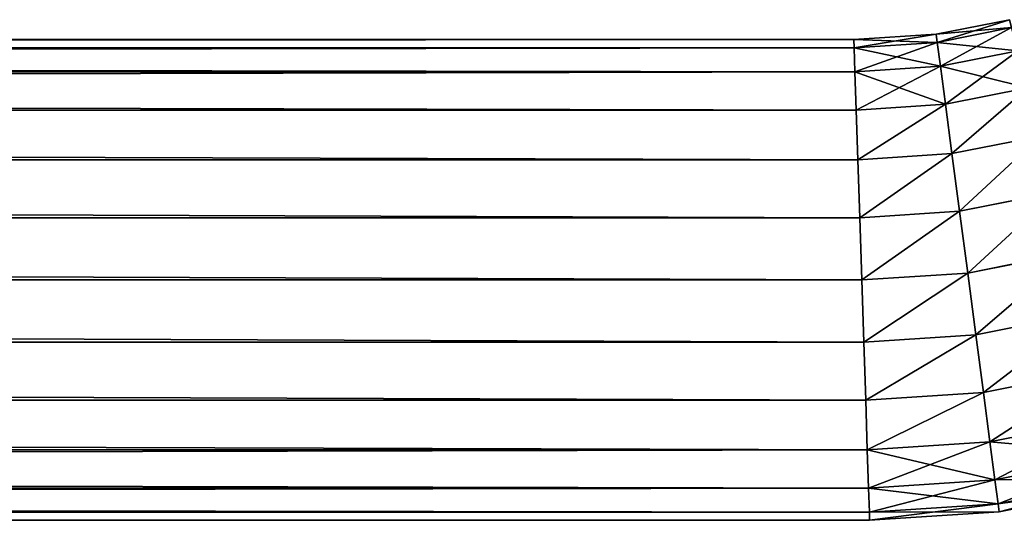
# Model space of a CAD drawing. Extents: x -25 to 626, y -95 to 0.
# Drawn here: x 545 to 578, y -95 to -78 of the extents above; entities that cross this region are included whole.
import ezdxf

# ---------------------------------------------------------------- set-up
doc = ezdxf.new("R2010")
doc.units = 0
doc.header["$LTSCALE"] = 25.4
doc.layers.get('0').update_dxf_attribs({"color": 13, "linetype": 'CONTINUOUS'})

# ---------------------------------------------------------------- blocks, each defined once
blk = doc.blocks.new('GROUP_16')
at = {"color": 253}
for p, q in [((585.913, 16.664, 8), (583.478, 16.18, 8)), ((585.913, 16.664, 8), (583.478, 16.18, 8)), ((585.984, 16.4, 5.929), (583.513, 15.909, 5.929)), ((585.984, 16.4, 5.929), (583.513, 15.909, 5.929)), ((583.513, 15.909, 10.071), (585.984, 16.4, 10.071)), ((583.513, 15.909, 10.071), (585.984, 16.4, 10.071)), ((583.478, 16.18, 8), (580.738, 16, 8)), ((583.478, 16.18, 8), (580.738, 16, 8)), ((583.478, 16.18, 8), (583.513, 15.909, 5.929)), ((583.513, 15.909, 10.071), (583.478, 16.18, 8)), ((583.478, 16.18, 8), (583.513, 15.909, 5.929)), ((583.513, 15.909, 10.071), (583.478, 16.18, 8)), ((35.253, 15.727, 10.071), (580.747, 15.727, 10.071)), ((580.747, 15.727, 5.929), (35.253, 15.727, 5.929)), ((580.747, 15.727, 5.929), (35.253, 15.727, 5.929)), ((35.253, 15.727, 10.071), (580.747, 15.727, 10.071)), ((580.738, 16, 8), (35.262, 16, 8)), ((580.738, 16, 8), (35.262, 16, 8)), ((580.738, 16, 8), (580.747, 15.727, 5.929)), ((580.747, 15.727, 10.071), (580.738, 16, 8)), ((580.747, 15.727, 10.071), (580.738, 16, 8)), ((580.738, 16, 8), (580.747, 15.727, 5.929)), ((580.747, 15.727, 10.071), (583.513, 15.909, 10.071)), ((583.513, 15.909, 5.929), (580.747, 15.727, 5.929)), ((583.513, 15.909, 5.929), (580.747, 15.727, 5.929)), ((580.747, 15.727, 10.071), (583.513, 15.909, 10.071)), ((580.773, 14.928, 12), (580.747, 15.727, 10.071)), ((580.747, 15.727, 5.929), (580.773, 14.928, 4)), ((580.747, 15.727, 5.929), (580.773, 14.928, 4)), ((580.773, 14.928, 12), (580.747, 15.727, 10.071)), ((583.513, 15.909, 5.929), (583.618, 15.115, 4)), ((583.618, 15.115, 12), (583.513, 15.909, 10.071)), ((583.513, 15.909, 5.929), (583.618, 15.115, 4)), ((583.618, 15.115, 12), (583.513, 15.909, 10.071)), ((586.191, 15.626, 4), (583.618, 15.115, 4)), ((586.191, 15.626, 4), (583.618, 15.115, 4)), ((586.191, 15.626, 12), (583.618, 15.115, 12)), ((586.191, 15.626, 12), (583.618, 15.115, 12)), ((583.618, 15.115, 12), (580.773, 14.928, 12)), ((583.618, 15.115, 12), (580.773, 14.928, 12)), ((583.618, 15.115, 4), (580.773, 14.928, 4)), ((583.618, 15.115, 4), (580.773, 14.928, 4)), ((583.618, 15.115, 4), (583.784, 13.851, 2.343)), ((583.784, 13.851, 13.657), (583.618, 15.115, 12)), ((583.618, 15.115, 4), (583.784, 13.851, 2.343)), ((583.784, 13.851, 13.657), (583.618, 15.115, 12)), ((580.773, 14.928, 4), (35.227, 14.928, 4)), ((580.773, 14.928, 4), (35.227, 14.928, 4)), ((580.773, 14.928, 12), (35.227, 14.928, 12)), ((580.773, 14.928, 12), (35.227, 14.928, 12)), ((580.815, 13.657, 13.657), (580.773, 14.928, 12)), ((580.773, 14.928, 4), (580.815, 13.657, 2.343)), ((580.773, 14.928, 4), (580.815, 13.657, 2.343)), ((580.815, 13.657, 13.657), (580.773, 14.928, 12)), ((586.521, 14.396, 2.343), (583.784, 13.851, 2.343)), ((586.521, 14.396, 13.657), (583.784, 13.851, 13.657)), ((586.521, 14.396, 13.657), (583.784, 13.851, 13.657)), ((586.521, 14.396, 2.343), (583.784, 13.851, 2.343)), ((583.784, 13.851, 13.657), (580.815, 13.657, 13.657)), ((583.784, 13.851, 13.657), (580.815, 13.657, 13.657)), ((583.784, 13.851, 2.343), (580.815, 13.657, 2.343)), ((583.784, 13.851, 2.343), (580.815, 13.657, 2.343)), ((584.001, 12.205, 14.928), (583.784, 13.851, 13.657)), ((583.784, 13.851, 2.343), (584.001, 12.205, 1.072)), ((584.001, 12.205, 14.928), (583.784, 13.851, 13.657)), ((583.784, 13.851, 2.343), (584.001, 12.205, 1.072)), ((580.815, 13.657, 2.343), (35.185, 13.657, 2.343)), ((580.815, 13.657, 2.343), (35.185, 13.657, 2.343)), ((580.815, 13.657, 13.657), (35.185, 13.657, 13.657)), ((580.815, 13.657, 13.657), (35.185, 13.657, 13.657)), ((580.869, 12, 14.928), (580.815, 13.657, 13.657)), ((580.815, 13.657, 2.343), (580.869, 12, 1.072)), ((580.815, 13.657, 2.343), (580.869, 12, 1.072)), ((580.869, 12, 14.928), (580.815, 13.657, 13.657)), ((586.951, 12.792, 1.072), (584.001, 12.205, 1.072)), ((586.951, 12.792, 14.928), (584.001, 12.205, 14.928)), ((586.951, 12.792, 14.928), (584.001, 12.205, 14.928)), ((586.951, 12.792, 1.072), (584.001, 12.205, 1.072)), ((584.001, 12.205, 14.928), (580.869, 12, 14.928)), ((584.001, 12.205, 14.928), (580.869, 12, 14.928)), ((584.001, 12.205, 1.072), (580.869, 12, 1.072)), ((584.001, 12.205, 1.072), (580.869, 12, 1.072)), ((584.253, 10.288, 15.727), (584.001, 12.205, 14.928)), ((584.001, 12.205, 1.072), (584.253, 10.288, 0.273)), ((584.001, 12.205, 1.072), (584.253, 10.288, 0.273)), ((584.253, 10.288, 15.727), (584.001, 12.205, 14.928)), ((580.869, 12, 1.072), (35.131, 12, 1.072)), ((580.869, 12, 1.072), (35.131, 12, 1.072)), ((580.869, 12, 14.928), (35.131, 12, 14.928)), ((580.869, 12, 14.928), (35.131, 12, 14.928)), ((580.932, 10.071, 15.727), (580.869, 12, 14.928)), ((580.869, 12, 1.072), (580.932, 10.071, 0.273)), ((580.869, 12, 1.072), (580.932, 10.071, 0.273)), ((580.932, 10.071, 15.727), (580.869, 12, 14.928)), ((587.451, 10.924, 0.273), (584.253, 10.288, 0.273)), ((587.451, 10.924, 0.273), (584.253, 10.288, 0.273)), ((587.451, 10.924, 15.727), (584.253, 10.288, 15.727)), ((587.451, 10.924, 15.727), (584.253, 10.288, 15.727)), ((584.253, 10.288, 15.727), (580.932, 10.071, 15.727)), ((584.253, 10.288, 0.273), (580.932, 10.071, 0.273)), ((584.253, 10.288, 15.727), (580.932, 10.071, 15.727)), ((584.253, 10.288, 0.273), (580.932, 10.071, 0.273)), ((584.253, 10.288, 0.273), (584.524, 8.231)), ((584.524, 8.231, 16), (584.253, 10.288, 15.727)), ((584.253, 10.288, 0.273), (584.524, 8.231)), ((584.524, 8.231, 16), (584.253, 10.288, 15.727)), ((580.932, 10.071, 0.273), (35.068, 10.071, 0.273)), ((580.932, 10.071, 0.273), (35.068, 10.071, 0.273)), ((580.932, 10.071, 15.727), (35.068, 10.071, 15.727)), ((580.932, 10.071, 15.727), (35.068, 10.071, 15.727)), ((580.932, 10.071, 0.273), (581, 8)), ((581, 8, 16), (580.932, 10.071, 15.727)), ((580.932, 10.071, 0.273), (581, 8)), ((581, 8, 16), (580.932, 10.071, 15.727)), ((587.988, 8.92, 16), (584.524, 8.231, 16)), ((587.988, 8.92), (584.524, 8.231)), ((587.988, 8.92), (584.524, 8.231)), ((587.988, 8.92, 16), (584.524, 8.231, 16)), ((584.524, 8.231), (581, 8)), ((584.524, 8.231, 16), (581, 8, 16)), ((584.524, 8.231), (581, 8)), ((584.524, 8.231, 16), (581, 8, 16)), ((584.524, 8.231), (584.795, 6.174, 0.273)), ((584.795, 6.174, 15.727), (584.524, 8.231, 16)), ((584.795, 6.174, 15.727), (584.524, 8.231, 16)), ((584.524, 8.231), (584.795, 6.174, 0.273)), ((581, 8), (35, 8)), ((581, 8), (35, 8)), ((581, 8, 16), (35, 8, 16)), ((581, 8, 16), (35, 8, 16)), ((581, 8), (581.068, 5.929, 0.273)), ((581.068, 5.929, 15.727), (581, 8, 16)), ((581, 8), (581.068, 5.929, 0.273)), ((581.068, 5.929, 15.727), (581, 8, 16)), ((588.525, 6.916, 15.727), (584.795, 6.174, 15.727)), ((588.525, 6.916, 15.727), (584.795, 6.174, 15.727)), ((588.525, 6.916, 0.273), (584.795, 6.174, 0.273)), ((588.525, 6.916, 0.273), (584.795, 6.174, 0.273)), ((581.068, 5.929, 0.273), (34.932, 5.929, 0.273)), ((581.068, 5.929, 0.273), (34.932, 5.929, 0.273)), ((581.068, 5.929, 15.727), (34.932, 5.929, 15.727)), ((581.068, 5.929, 15.727), (34.932, 5.929, 15.727)), ((584.795, 6.174, 0.273), (581.068, 5.929, 0.273)), ((584.795, 6.174, 15.727), (581.068, 5.929, 15.727)), ((584.795, 6.174, 15.727), (581.068, 5.929, 15.727)), ((584.795, 6.174, 0.273), (581.068, 5.929, 0.273)), ((581.131, 4, 14.928), (581.068, 5.929, 15.727)), ((581.068, 5.929, 0.273), (581.131, 4, 1.072)), ((581.068, 5.929, 0.273), (581.131, 4, 1.072)), ((581.131, 4, 14.928), (581.068, 5.929, 15.727)), ((585.047, 4.257, 14.928), (584.795, 6.174, 15.727)), ((584.795, 6.174, 0.273), (585.047, 4.257, 1.072)), ((585.047, 4.257, 14.928), (584.795, 6.174, 15.727)), ((584.795, 6.174, 0.273), (585.047, 4.257, 1.072)), ((589.026, 5.048, 14.928), (585.047, 4.257, 14.928)), ((589.026, 5.048, 14.928), (585.047, 4.257, 14.928)), ((589.026, 5.048, 1.072), (585.047, 4.257, 1.072)), ((589.026, 5.048, 1.072), (585.047, 4.257, 1.072)), ((581.131, 4, 1.072), (34.869, 4, 1.072)), ((581.131, 4, 1.072), (34.869, 4, 1.072)), ((581.131, 4, 14.928), (34.869, 4, 14.928)), ((581.131, 4, 14.928), (34.869, 4, 14.928)), ((585.047, 4.257, 1.072), (581.131, 4, 1.072)), ((585.047, 4.257, 14.928), (581.131, 4, 14.928)), ((585.047, 4.257, 14.928), (581.131, 4, 14.928)), ((585.047, 4.257, 1.072), (581.131, 4, 1.072)), ((581.131, 4, 1.072), (581.185, 2.343, 2.343)), ((581.185, 2.343, 13.657), (581.131, 4, 14.928)), ((581.131, 4, 1.072), (581.185, 2.343, 2.343)), ((581.185, 2.343, 13.657), (581.131, 4, 14.928)), ((585.047, 4.257, 1.072), (585.264, 2.61, 2.343)), ((585.264, 2.61, 13.657), (585.047, 4.257, 14.928)), ((585.264, 2.61, 13.657), (585.047, 4.257, 14.928)), ((585.047, 4.257, 1.072), (585.264, 2.61, 2.343)), ((589.455, 3.444, 13.657), (585.264, 2.61, 13.657)), ((589.455, 3.444, 13.657), (585.264, 2.61, 13.657)), ((589.455, 3.444, 2.343), (585.264, 2.61, 2.343)), ((589.455, 3.444, 2.343), (585.264, 2.61, 2.343)), ((581.185, 2.343, 2.343), (34.815, 2.343, 2.343)), ((581.185, 2.343, 2.343), (34.815, 2.343, 2.343)), ((581.185, 2.343, 13.657), (34.815, 2.343, 13.657)), ((581.185, 2.343, 13.657), (34.815, 2.343, 13.657)), ((585.264, 2.61, 2.343), (581.185, 2.343, 2.343)), ((585.264, 2.61, 13.657), (581.185, 2.343, 13.657)), ((585.264, 2.61, 2.343), (581.185, 2.343, 2.343)), ((585.264, 2.61, 13.657), (581.185, 2.343, 13.657)), ((581.227, 1.072, 12), (581.185, 2.343, 13.657)), ((581.185, 2.343, 2.343), (581.227, 1.072, 4)), ((581.185, 2.343, 2.343), (581.227, 1.072, 4)), ((581.227, 1.072, 12), (581.185, 2.343, 13.657)), ((585.43, 1.347, 12), (585.264, 2.61, 13.657)), ((585.264, 2.61, 2.343), (585.43, 1.347, 4)), ((585.43, 1.347, 12), (585.264, 2.61, 13.657)), ((585.264, 2.61, 2.343), (585.43, 1.347, 4)), ((589.785, 2.214, 12), (585.43, 1.347, 12)), ((589.785, 2.214, 4), (585.43, 1.347, 4)), ((589.785, 2.214, 4), (585.43, 1.347, 4)), ((589.785, 2.214, 12), (585.43, 1.347, 12)), ((585.43, 1.347, 4), (581.227, 1.072, 4)), ((585.43, 1.347, 12), (581.227, 1.072, 12)), ((585.43, 1.347, 12), (581.227, 1.072, 12)), ((585.43, 1.347, 4), (581.227, 1.072, 4)), ((585.43, 1.347, 4), (585.535, 0.553, 5.929)), ((585.535, 0.553, 10.071), (585.43, 1.347, 12)), ((585.43, 1.347, 4), (585.535, 0.553, 5.929)), ((585.535, 0.553, 10.071), (585.43, 1.347, 12)), ((589.992, 1.44, 5.929), (585.535, 0.553, 5.929)), ((589.992, 1.44, 10.071), (585.535, 0.553, 10.071)), ((589.992, 1.44, 5.929), (585.535, 0.553, 5.929)), ((589.992, 1.44, 10.071), (585.535, 0.553, 10.071)), ((581.227, 1.072, 4), (34.773, 1.072, 4)), ((581.227, 1.072, 12), (34.773, 1.072, 12)), ((581.227, 1.072, 4), (34.773, 1.072, 4)), ((581.227, 1.072, 12), (34.773, 1.072, 12)), ((581.227, 1.072, 4), (581.253, 0.273, 5.929)), ((581.253, 0.273, 10.071), (581.227, 1.072, 12)), ((581.253, 0.273, 10.071), (581.227, 1.072, 12)), ((581.227, 1.072, 4), (581.253, 0.273, 5.929)), ((590.063, 1.176, 8), (585.571, 0.282, 8)), ((590.063, 1.176, 8), (585.571, 0.282, 8)), ((585.535, 0.553, 5.929), (581.253, 0.273, 5.929)), ((585.535, 0.553, 10.071), (581.253, 0.273, 10.071)), ((585.535, 0.553, 10.071), (581.253, 0.273, 10.071)), ((585.535, 0.553, 5.929), (581.253, 0.273, 5.929)), ((585.571, 0.282, 8), (585.535, 0.553, 10.071)), ((585.535, 0.553, 5.929), (585.571, 0.282, 8)), ((585.535, 0.553, 5.929), (585.571, 0.282, 8)), ((585.571, 0.282, 8), (585.535, 0.553, 10.071)), ((581.262, 0, 8), (34.738, 0, 8)), ((581.262, 0, 8), (34.738, 0, 8)), ((581.253, 0.273, 5.929), (34.747, 0.273, 5.929)), ((581.253, 0.273, 10.071), (34.747, 0.273, 10.071)), ((581.253, 0.273, 10.071), (34.747, 0.273, 10.071)), ((581.253, 0.273, 5.929), (34.747, 0.273, 5.929)), ((581.262, 0, 8), (581.253, 0.273, 10.071)), ((581.253, 0.273, 5.929), (581.262, 0, 8)), ((581.253, 0.273, 5.929), (581.262, 0, 8)), ((581.262, 0, 8), (581.253, 0.273, 10.071)), ((585.571, 0.282, 8), (581.262, 0, 8)), ((585.571, 0.282, 8), (581.262, 0, 8))]:
    blk.add_line(p, q, dxfattribs=at)
mesh = blk.add_polyface(dxfattribs=at)
corners = [(583.478, 16.18, 8), (585.984, 16.4, 5.929), (583.513, 15.909, 5.929), (585.913, 16.664, 8)]
mesh.append_faces([[corners[k] for k in face] for face in [(0, 1, 2), (1, 0, 3)]], dxfattribs={"vtx0": -1, "color": 253})
mesh = blk.add_polyface(dxfattribs=at)
corners = [(583.513, 15.909, 10.071), (585.913, 16.664, 8), (583.478, 16.18, 8), (585.984, 16.4, 10.071)]
mesh.append_faces([[corners[k] for k in face] for face in [(0, 1, 2), (1, 0, 3)]], dxfattribs={"vtx0": -1, "color": 253})
mesh = blk.add_polyface(dxfattribs=at)
corners = [(583.513, 15.909, 5.929), (586.191, 15.626, 4), (583.618, 15.115, 4), (585.984, 16.4, 5.929)]
mesh.append_faces([[corners[k] for k in face] for face in [(0, 1, 2), (1, 0, 3)]], dxfattribs={"vtx0": -1, "color": 253})
mesh = blk.add_polyface(dxfattribs=at)
corners = [(583.618, 15.115, 12), (585.984, 16.4, 10.071), (583.513, 15.909, 10.071), (586.191, 15.626, 12)]
mesh.append_faces([[corners[k] for k in face] for face in [(0, 1, 2), (1, 0, 3)]], dxfattribs={"vtx0": -1, "color": 253})
mesh = blk.add_polyface(dxfattribs=at)
corners = [(580.738, 16, 8), (583.513, 15.909, 5.929), (580.747, 15.727, 5.929), (583.478, 16.18, 8)]
mesh.append_faces([[corners[k] for k in face] for face in [(0, 1, 2), (1, 0, 3)]], dxfattribs={"vtx0": -1, "color": 253})
mesh = blk.add_polyface(dxfattribs=at)
corners = [(580.747, 15.727, 10.071), (583.478, 16.18, 8), (580.738, 16, 8), (583.513, 15.909, 10.071)]
mesh.append_faces([[corners[k] for k in face] for face in [(0, 1, 2), (1, 0, 3)]], dxfattribs={"vtx0": -1, "color": 253})
mesh = blk.add_polyface(dxfattribs=at)
corners = [(35.253, 15.727, 5.929), (580.773, 14.928, 4), (35.227, 14.928, 4), (580.747, 15.727, 5.929)]
mesh.append_faces([[corners[k] for k in face] for face in [(0, 1, 2), (1, 0, 3)]], dxfattribs={"vtx0": -1, "color": 253})
mesh = blk.add_polyface(dxfattribs=at)
corners = [(35.227, 14.928, 12), (580.747, 15.727, 10.071), (35.253, 15.727, 10.071), (580.773, 14.928, 12)]
mesh.append_faces([[corners[k] for k in face] for face in [(0, 1, 2), (1, 0, 3)]], dxfattribs={"vtx0": -1, "color": 253})
mesh = blk.add_polyface(dxfattribs=at)
corners = [(35.253, 15.727, 10.071), (580.738, 16, 8), (35.262, 16, 8), (580.747, 15.727, 10.071)]
mesh.append_faces([[corners[k] for k in face] for face in [(0, 1, 2), (1, 0, 3)]], dxfattribs={"vtx0": -1, "color": 253})
mesh = blk.add_polyface(dxfattribs=at)
corners = [(35.262, 16, 8), (580.747, 15.727, 5.929), (35.253, 15.727, 5.929), (580.738, 16, 8)]
mesh.append_faces([[corners[k] for k in face] for face in [(0, 1, 2), (1, 0, 3)]], dxfattribs={"vtx0": -1, "color": 253})
mesh = blk.add_polyface(dxfattribs=at)
corners = [(580.773, 14.928, 12), (583.513, 15.909, 10.071), (580.747, 15.727, 10.071), (583.618, 15.115, 12)]
mesh.append_faces([[corners[k] for k in face] for face in [(0, 1, 2), (1, 0, 3)]], dxfattribs={"vtx0": -1, "color": 253})
mesh = blk.add_polyface(dxfattribs=at)
corners = [(580.747, 15.727, 5.929), (583.618, 15.115, 4), (580.773, 14.928, 4), (583.513, 15.909, 5.929)]
mesh.append_faces([[corners[k] for k in face] for face in [(0, 1, 2), (1, 0, 3)]], dxfattribs={"vtx0": -1, "color": 253})
mesh = blk.add_polyface(dxfattribs=at)
corners = [(583.618, 15.115, 4), (586.521, 14.396, 2.343), (583.784, 13.851, 2.343), (586.191, 15.626, 4)]
mesh.append_faces([[corners[k] for k in face] for face in [(0, 1, 2), (1, 0, 3)]], dxfattribs={"vtx0": -1, "color": 253})
mesh = blk.add_polyface(dxfattribs=at)
corners = [(583.784, 13.851, 13.657), (586.191, 15.626, 12), (583.618, 15.115, 12), (586.521, 14.396, 13.657)]
mesh.append_faces([[corners[k] for k in face] for face in [(0, 1, 2), (1, 0, 3)]], dxfattribs={"vtx0": -1, "color": 253})
mesh = blk.add_polyface(dxfattribs=at)
corners = [(580.815, 13.657, 13.657), (583.618, 15.115, 12), (580.773, 14.928, 12), (583.784, 13.851, 13.657)]
mesh.append_faces([[corners[k] for k in face] for face in [(0, 1, 2), (1, 0, 3)]], dxfattribs={"vtx0": -1, "color": 253})
mesh = blk.add_polyface(dxfattribs=at)
corners = [(580.773, 14.928, 4), (583.784, 13.851, 2.343), (580.815, 13.657, 2.343), (583.618, 15.115, 4)]
mesh.append_faces([[corners[k] for k in face] for face in [(0, 1, 2), (1, 0, 3)]], dxfattribs={"vtx0": -1, "color": 253})
mesh = blk.add_polyface(dxfattribs=at)
corners = [(35.227, 14.928, 4), (580.815, 13.657, 2.343), (35.185, 13.657, 2.343), (580.773, 14.928, 4)]
mesh.append_faces([[corners[k] for k in face] for face in [(0, 1, 2), (1, 0, 3)]], dxfattribs={"vtx0": -1, "color": 253})
mesh = blk.add_polyface(dxfattribs=at)
corners = [(35.185, 13.657, 13.657), (580.773, 14.928, 12), (35.227, 14.928, 12), (580.815, 13.657, 13.657)]
mesh.append_faces([[corners[k] for k in face] for face in [(0, 1, 2), (1, 0, 3)]], dxfattribs={"vtx0": -1, "color": 253})
mesh = blk.add_polyface(dxfattribs=at)
corners = [(584.001, 12.205, 14.928), (586.521, 14.396, 13.657), (583.784, 13.851, 13.657), (586.951, 12.792, 14.928)]
mesh.append_faces([[corners[k] for k in face] for face in [(0, 1, 2), (1, 0, 3)]], dxfattribs={"vtx0": -1, "color": 253})
mesh = blk.add_polyface(dxfattribs=at)
corners = [(586.521, 14.396, 2.343), (584.001, 12.205, 1.072), (583.784, 13.851, 2.343), (586.951, 12.792, 1.072)]
mesh.append_faces([[corners[k] for k in face] for face in [(0, 1, 2), (1, 0, 3)]], dxfattribs={"vtx0": -1, "color": 253})
mesh = blk.add_polyface(dxfattribs=at)
corners = [(580.869, 12, 14.928), (583.784, 13.851, 13.657), (580.815, 13.657, 13.657), (584.001, 12.205, 14.928)]
mesh.append_faces([[corners[k] for k in face] for face in [(0, 1, 2), (1, 0, 3)]], dxfattribs={"vtx0": -1, "color": 253})
mesh = blk.add_polyface(dxfattribs=at)
corners = [(583.784, 13.851, 2.343), (580.869, 12, 1.072), (580.815, 13.657, 2.343), (584.001, 12.205, 1.072)]
mesh.append_faces([[corners[k] for k in face] for face in [(0, 1, 2), (1, 0, 3)]], dxfattribs={"vtx0": -1, "color": 253})
mesh = blk.add_polyface(dxfattribs=at)
corners = [(35.185, 13.657, 2.343), (580.869, 12, 1.072), (35.131, 12, 1.072), (580.815, 13.657, 2.343)]
mesh.append_faces([[corners[k] for k in face] for face in [(0, 1, 2), (1, 0, 3)]], dxfattribs={"vtx0": -1, "color": 253})
mesh = blk.add_polyface(dxfattribs=at)
corners = [(580.869, 12, 14.928), (35.185, 13.657, 13.657), (35.131, 12, 14.928), (580.815, 13.657, 13.657)]
mesh.append_faces([[corners[k] for k in face] for face in [(0, 1, 2), (1, 0, 3)]], dxfattribs={"vtx0": -1, "color": 253})
mesh = blk.add_polyface(dxfattribs=at)
corners = [(586.951, 12.792, 1.072), (584.253, 10.288, 0.273), (584.001, 12.205, 1.072), (587.451, 10.924, 0.273)]
mesh.append_faces([[corners[k] for k in face] for face in [(0, 1, 2), (1, 0, 3)]], dxfattribs={"vtx0": -1, "color": 253})
mesh = blk.add_polyface(dxfattribs=at)
corners = [(584.253, 10.288, 15.727), (586.951, 12.792, 14.928), (584.001, 12.205, 14.928), (587.451, 10.924, 15.727)]
mesh.append_faces([[corners[k] for k in face] for face in [(0, 1, 2), (1, 0, 3)]], dxfattribs={"vtx0": -1, "color": 253})
mesh = blk.add_polyface(dxfattribs=at)
corners = [(580.932, 10.071, 15.727), (584.001, 12.205, 14.928), (580.869, 12, 14.928), (584.253, 10.288, 15.727)]
mesh.append_faces([[corners[k] for k in face] for face in [(0, 1, 2), (1, 0, 3)]], dxfattribs={"vtx0": -1, "color": 253})
mesh = blk.add_polyface(dxfattribs=at)
corners = [(584.001, 12.205, 1.072), (580.932, 10.071, 0.273), (580.869, 12, 1.072), (584.253, 10.288, 0.273)]
mesh.append_faces([[corners[k] for k in face] for face in [(0, 1, 2), (1, 0, 3)]], dxfattribs={"vtx0": -1, "color": 253})
mesh = blk.add_polyface(dxfattribs=at)
corners = [(35.131, 12, 1.072), (580.932, 10.071, 0.273), (35.068, 10.071, 0.273), (580.869, 12, 1.072)]
mesh.append_faces([[corners[k] for k in face] for face in [(0, 1, 2), (1, 0, 3)]], dxfattribs={"vtx0": -1, "color": 253})
mesh = blk.add_polyface(dxfattribs=at)
corners = [(580.932, 10.071, 15.727), (35.131, 12, 14.928), (35.068, 10.071, 15.727), (580.869, 12, 14.928)]
mesh.append_faces([[corners[k] for k in face] for face in [(0, 1, 2), (1, 0, 3)]], dxfattribs={"vtx0": -1, "color": 253})
mesh = blk.add_polyface(dxfattribs=at)
corners = [(587.451, 10.924, 0.273), (584.524, 8.231), (584.253, 10.288, 0.273), (587.988, 8.92)]
mesh.append_faces([[corners[k] for k in face] for face in [(0, 1, 2), (1, 0, 3)]], dxfattribs={"vtx0": -1, "color": 253})
mesh = blk.add_polyface(dxfattribs=at)
corners = [(584.524, 8.231, 16), (587.451, 10.924, 15.727), (584.253, 10.288, 15.727), (587.988, 8.92, 16)]
mesh.append_faces([[corners[k] for k in face] for face in [(0, 1, 2), (1, 0, 3)]], dxfattribs={"vtx0": -1, "color": 253})
mesh = blk.add_polyface(dxfattribs=at)
corners = [(584.253, 10.288, 0.273), (581, 8), (580.932, 10.071, 0.273), (584.524, 8.231)]
mesh.append_faces([[corners[k] for k in face] for face in [(0, 1, 2), (1, 0, 3)]], dxfattribs={"vtx0": -1, "color": 253})
mesh = blk.add_polyface(dxfattribs=at)
corners = [(581, 8, 16), (584.253, 10.288, 15.727), (580.932, 10.071, 15.727), (584.524, 8.231, 16)]
mesh.append_faces([[corners[k] for k in face] for face in [(0, 1, 2), (1, 0, 3)]], dxfattribs={"vtx0": -1, "color": 253})
mesh = blk.add_polyface(dxfattribs=at)
corners = [(35.068, 10.071, 0.273), (581, 8), (35, 8), (580.932, 10.071, 0.273)]
mesh.append_faces([[corners[k] for k in face] for face in [(0, 1, 2), (1, 0, 3)]], dxfattribs={"vtx0": -1, "color": 253})
mesh = blk.add_polyface(dxfattribs=at)
corners = [(581, 8, 16), (35.068, 10.071, 15.727), (35, 8, 16), (580.932, 10.071, 15.727)]
mesh.append_faces([[corners[k] for k in face] for face in [(0, 1, 2), (1, 0, 3)]], dxfattribs={"vtx0": -1, "color": 253})
mesh = blk.add_polyface(dxfattribs=at)
corners = [(584.795, 6.174, 15.727), (587.988, 8.92, 16), (584.524, 8.231, 16), (588.525, 6.916, 15.727)]
mesh.append_faces([[corners[k] for k in face] for face in [(0, 1, 2), (1, 0, 3)]], dxfattribs={"vtx0": -1, "color": 253})
mesh = blk.add_polyface(dxfattribs=at)
corners = [(587.988, 8.92), (584.795, 6.174, 0.273), (584.524, 8.231), (588.525, 6.916, 0.273)]
mesh.append_faces([[corners[k] for k in face] for face in [(0, 1, 2), (1, 0, 3)]], dxfattribs={"vtx0": -1, "color": 253})
mesh = blk.add_polyface(dxfattribs=at)
corners = [(584.524, 8.231), (581.068, 5.929, 0.273), (581, 8), (584.795, 6.174, 0.273)]
mesh.append_faces([[corners[k] for k in face] for face in [(0, 1, 2), (1, 0, 3)]], dxfattribs={"vtx0": -1, "color": 253})
mesh = blk.add_polyface(dxfattribs=at)
corners = [(581.068, 5.929, 15.727), (584.524, 8.231, 16), (581, 8, 16), (584.795, 6.174, 15.727)]
mesh.append_faces([[corners[k] for k in face] for face in [(0, 1, 2), (1, 0, 3)]], dxfattribs={"vtx0": -1, "color": 253})
mesh = blk.add_polyface(dxfattribs=at)
corners = [(35, 8), (581.068, 5.929, 0.273), (34.932, 5.929, 0.273), (581, 8)]
mesh.append_faces([[corners[k] for k in face] for face in [(0, 1, 2), (1, 0, 3)]], dxfattribs={"vtx0": -1, "color": 253})
mesh = blk.add_polyface(dxfattribs=at)
corners = [(581.068, 5.929, 15.727), (35, 8, 16), (34.932, 5.929, 15.727), (581, 8, 16)]
mesh.append_faces([[corners[k] for k in face] for face in [(0, 1, 2), (1, 0, 3)]], dxfattribs={"vtx0": -1, "color": 253})
mesh = blk.add_polyface(dxfattribs=at)
corners = [(585.047, 4.257, 14.928), (588.525, 6.916, 15.727), (584.795, 6.174, 15.727), (589.026, 5.048, 14.928)]
mesh.append_faces([[corners[k] for k in face] for face in [(0, 1, 2), (1, 0, 3)]], dxfattribs={"vtx0": -1, "color": 253})
mesh = blk.add_polyface(dxfattribs=at)
corners = [(588.525, 6.916, 0.273), (585.047, 4.257, 1.072), (584.795, 6.174, 0.273), (589.026, 5.048, 1.072)]
mesh.append_faces([[corners[k] for k in face] for face in [(0, 1, 2), (1, 0, 3)]], dxfattribs={"vtx0": -1, "color": 253})
mesh = blk.add_polyface(dxfattribs=at)
corners = [(34.932, 5.929, 0.273), (581.131, 4, 1.072), (34.869, 4, 1.072), (581.068, 5.929, 0.273)]
mesh.append_faces([[corners[k] for k in face] for face in [(0, 1, 2), (1, 0, 3)]], dxfattribs={"vtx0": -1, "color": 253})
mesh = blk.add_polyface(dxfattribs=at)
corners = [(581.131, 4, 14.928), (34.932, 5.929, 15.727), (34.869, 4, 14.928), (581.068, 5.929, 15.727)]
mesh.append_faces([[corners[k] for k in face] for face in [(0, 1, 2), (1, 0, 3)]], dxfattribs={"vtx0": -1, "color": 253})
mesh = blk.add_polyface(dxfattribs=at)
corners = [(581.131, 4, 14.928), (584.795, 6.174, 15.727), (581.068, 5.929, 15.727), (585.047, 4.257, 14.928)]
mesh.append_faces([[corners[k] for k in face] for face in [(0, 1, 2), (1, 0, 3)]], dxfattribs={"vtx0": -1, "color": 253})
mesh = blk.add_polyface(dxfattribs=at)
corners = [(584.795, 6.174, 0.273), (581.131, 4, 1.072), (581.068, 5.929, 0.273), (585.047, 4.257, 1.072)]
mesh.append_faces([[corners[k] for k in face] for face in [(0, 1, 2), (1, 0, 3)]], dxfattribs={"vtx0": -1, "color": 253})
mesh = blk.add_polyface(dxfattribs=at)
corners = [(585.264, 2.61, 13.657), (589.026, 5.048, 14.928), (585.047, 4.257, 14.928), (589.455, 3.444, 13.657)]
mesh.append_faces([[corners[k] for k in face] for face in [(0, 1, 2), (1, 0, 3)]], dxfattribs={"vtx0": -1, "color": 253})
mesh = blk.add_polyface(dxfattribs=at)
corners = [(589.026, 5.048, 1.072), (585.264, 2.61, 2.343), (585.047, 4.257, 1.072), (589.455, 3.444, 2.343)]
mesh.append_faces([[corners[k] for k in face] for face in [(0, 1, 2), (1, 0, 3)]], dxfattribs={"vtx0": -1, "color": 253})
mesh = blk.add_polyface(dxfattribs=at)
corners = [(34.869, 4, 1.072), (581.185, 2.343, 2.343), (34.815, 2.343, 2.343), (581.131, 4, 1.072)]
mesh.append_faces([[corners[k] for k in face] for face in [(0, 1, 2), (1, 0, 3)]], dxfattribs={"vtx0": -1, "color": 253})
mesh = blk.add_polyface(dxfattribs=at)
corners = [(581.185, 2.343, 13.657), (34.869, 4, 14.928), (34.815, 2.343, 13.657), (581.131, 4, 14.928)]
mesh.append_faces([[corners[k] for k in face] for face in [(0, 1, 2), (1, 0, 3)]], dxfattribs={"vtx0": -1, "color": 253})
mesh = blk.add_polyface(dxfattribs=at)
corners = [(585.047, 4.257, 1.072), (581.185, 2.343, 2.343), (581.131, 4, 1.072), (585.264, 2.61, 2.343)]
mesh.append_faces([[corners[k] for k in face] for face in [(0, 1, 2), (1, 0, 3)]], dxfattribs={"vtx0": -1, "color": 253})
mesh = blk.add_polyface(dxfattribs=at)
corners = [(581.185, 2.343, 13.657), (585.047, 4.257, 14.928), (581.131, 4, 14.928), (585.264, 2.61, 13.657)]
mesh.append_faces([[corners[k] for k in face] for face in [(0, 1, 2), (1, 0, 3)]], dxfattribs={"vtx0": -1, "color": 253})
mesh = blk.add_polyface(dxfattribs=at)
corners = [(589.455, 3.444, 13.657), (585.43, 1.347, 12), (589.785, 2.214, 12), (585.264, 2.61, 13.657)]
mesh.append_faces([[corners[k] for k in face] for face in [(0, 1, 2), (1, 0, 3)]], dxfattribs={"vtx0": -1, "color": 253})
mesh = blk.add_polyface(dxfattribs=at)
corners = [(589.785, 2.214, 4), (585.264, 2.61, 2.343), (589.455, 3.444, 2.343), (585.43, 1.347, 4)]
mesh.append_faces([[corners[k] for k in face] for face in [(0, 1, 2), (1, 0, 3)]], dxfattribs={"vtx0": -1, "color": 253})
mesh = blk.add_polyface(dxfattribs=at)
corners = [(581.227, 1.072, 4), (34.815, 2.343, 2.343), (581.185, 2.343, 2.343), (34.773, 1.072, 4)]
mesh.append_faces([[corners[k] for k in face] for face in [(0, 1, 2), (1, 0, 3)]], dxfattribs={"vtx0": -1, "color": 253})
mesh = blk.add_polyface(dxfattribs=at)
corners = [(581.185, 2.343, 13.657), (34.773, 1.072, 12), (581.227, 1.072, 12), (34.815, 2.343, 13.657)]
mesh.append_faces([[corners[k] for k in face] for face in [(0, 1, 2), (1, 0, 3)]], dxfattribs={"vtx0": -1, "color": 253})
mesh = blk.add_polyface(dxfattribs=at)
corners = [(585.264, 2.61, 13.657), (581.227, 1.072, 12), (585.43, 1.347, 12), (581.185, 2.343, 13.657)]
mesh.append_faces([[corners[k] for k in face] for face in [(0, 1, 2), (1, 0, 3)]], dxfattribs={"vtx0": -1, "color": 253})
mesh = blk.add_polyface(dxfattribs=at)
corners = [(585.43, 1.347, 4), (581.185, 2.343, 2.343), (585.264, 2.61, 2.343), (581.227, 1.072, 4)]
mesh.append_faces([[corners[k] for k in face] for face in [(0, 1, 2), (1, 0, 3)]], dxfattribs={"vtx0": -1, "color": 253})
mesh = blk.add_polyface(dxfattribs=at)
corners = [(589.992, 1.44, 5.929), (585.43, 1.347, 4), (589.785, 2.214, 4), (585.535, 0.553, 5.929)]
mesh.append_faces([[corners[k] for k in face] for face in [(0, 1, 2), (1, 0, 3)]], dxfattribs={"vtx0": -1, "color": 253})
mesh = blk.add_polyface(dxfattribs=at)
corners = [(589.785, 2.214, 12), (585.535, 0.553, 10.071), (589.992, 1.44, 10.071), (585.43, 1.347, 12)]
mesh.append_faces([[corners[k] for k in face] for face in [(0, 1, 2), (1, 0, 3)]], dxfattribs={"vtx0": -1, "color": 253})
mesh = blk.add_polyface(dxfattribs=at)
corners = [(585.535, 0.553, 5.929), (581.227, 1.072, 4), (585.43, 1.347, 4), (581.253, 0.273, 5.929)]
mesh.append_faces([[corners[k] for k in face] for face in [(0, 1, 2), (1, 0, 3)]], dxfattribs={"vtx0": -1, "color": 253})
mesh = blk.add_polyface(dxfattribs=at)
corners = [(585.43, 1.347, 12), (581.253, 0.273, 10.071), (585.535, 0.553, 10.071), (581.227, 1.072, 12)]
mesh.append_faces([[corners[k] for k in face] for face in [(0, 1, 2), (1, 0, 3)]], dxfattribs={"vtx0": -1, "color": 253})
mesh = blk.add_polyface(dxfattribs=at)
corners = [(590.063, 1.176, 8), (585.535, 0.553, 5.929), (589.992, 1.44, 5.929), (585.571, 0.282, 8)]
mesh.append_faces([[corners[k] for k in face] for face in [(0, 1, 2), (1, 0, 3)]], dxfattribs={"vtx0": -1, "color": 253})
mesh = blk.add_polyface(dxfattribs=at)
corners = [(589.992, 1.44, 10.071), (585.571, 0.282, 8), (590.063, 1.176, 8), (585.535, 0.553, 10.071)]
mesh.append_faces([[corners[k] for k in face] for face in [(0, 1, 2), (1, 0, 3)]], dxfattribs={"vtx0": -1, "color": 253})
mesh = blk.add_polyface(dxfattribs=at)
corners = [(581.227, 1.072, 12), (34.747, 0.273, 10.071), (581.253, 0.273, 10.071), (34.773, 1.072, 12)]
mesh.append_faces([[corners[k] for k in face] for face in [(0, 1, 2), (1, 0, 3)]], dxfattribs={"vtx0": -1, "color": 253})
mesh = blk.add_polyface(dxfattribs=at)
corners = [(581.253, 0.273, 5.929), (34.773, 1.072, 4), (581.227, 1.072, 4), (34.747, 0.273, 5.929)]
mesh.append_faces([[corners[k] for k in face] for face in [(0, 1, 2), (1, 0, 3)]], dxfattribs={"vtx0": -1, "color": 253})
mesh = blk.add_polyface(dxfattribs=at)
corners = [(585.535, 0.553, 10.071), (581.262, 0, 8), (585.571, 0.282, 8), (581.253, 0.273, 10.071)]
mesh.append_faces([[corners[k] for k in face] for face in [(0, 1, 2), (1, 0, 3)]], dxfattribs={"vtx0": -1, "color": 253})
mesh = blk.add_polyface(dxfattribs=at)
corners = [(585.571, 0.282, 8), (581.253, 0.273, 5.929), (585.535, 0.553, 5.929), (581.262, 0, 8)]
mesh.append_faces([[corners[k] for k in face] for face in [(0, 1, 2), (1, 0, 3)]], dxfattribs={"vtx0": -1, "color": 253})
mesh = blk.add_polyface(dxfattribs=at)
corners = [(581.262, 0, 8), (34.747, 0.273, 5.929), (581.253, 0.273, 5.929), (34.738, 0, 8)]
mesh.append_faces([[corners[k] for k in face] for face in [(0, 1, 2), (1, 0, 3)]], dxfattribs={"vtx0": -1, "color": 253})
mesh = blk.add_polyface(dxfattribs=at)
corners = [(581.253, 0.273, 10.071), (34.738, 0, 8), (581.262, 0, 8), (34.747, 0.273, 10.071)]
mesh.append_faces([[corners[k] for k in face] for face in [(0, 1, 2), (1, 0, 3)]], dxfattribs={"vtx0": -1, "color": 253})
blk = doc.blocks.new('JEE-O_CONE_TOWEL_HOLDER_60')
at = {"color": 0}
blk.add_blockref('GROUP_16', (17, 0, 17), dxfattribs=at)

msp = doc.modelspace()

# ---------------------------------------------------------------- block references
at = {"color": 0}
msp.add_blockref('JEE-O_CONE_TOWEL_HOLDER_60', (-25, -95, 1195), dxfattribs=at)

doc.saveas('drawing.dxf')
